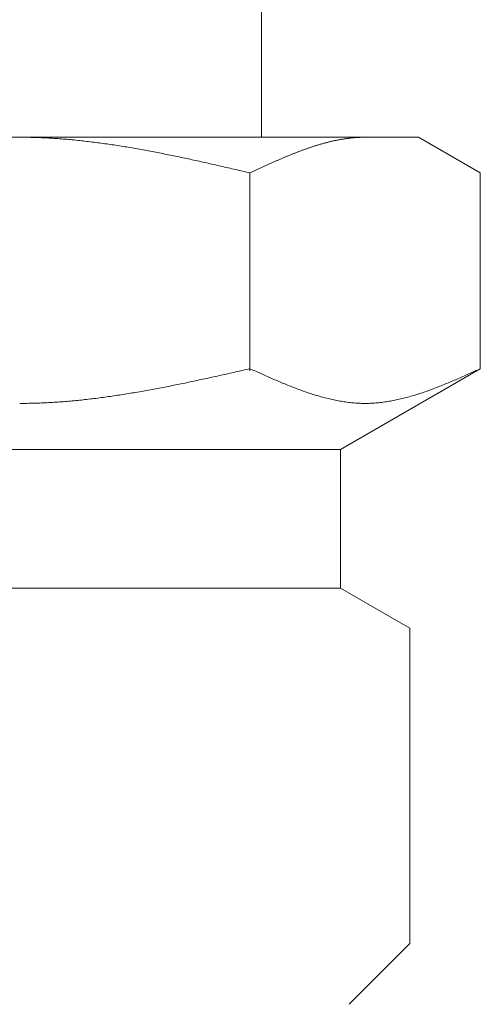
# Model space of a CAD drawing. Units: millimetres. Extents: x 7320 to 17412, y 7348 to 12158.
# Drawn here: x 13791 to 13804, y 7962 to 7990 of the extents above; entities that cross this region are included whole.
import ezdxf

# ---------------------------------------------------------------- set-up
doc = ezdxf.new("R2010")
doc.units = ezdxf.units.MM
doc.layers.add('NoLayerName_008', color=7, linetype='Continuous')

msp = doc.modelspace()

# ---------------------------------------------------------------- linework, layer by layer
at = {"color": 3, "lineweight": 9}
msp.add_line((13797.98, 7991.019), (13797.98, 7987.019), dxfattribs=at)
at = {"layer": 'NoLayerName_008', "color": 3, "linetype": 'Continuous', "lineweight": 9}
for p, q in [((13779.505, 7987.019), (13802.505, 7987.019)), ((13791.005, 7987.019), (13791.057, 7987.019)), ((13791.057, 7987.019), (13791.109, 7987.019)), ((13791.109, 7987.019), (13791.161, 7987.018)), ((13791.161, 7987.018), (13791.214, 7987.018)), ((13791.214, 7987.018), (13791.266, 7987.017)), ((13791.266, 7987.017), (13791.318, 7987.016)), ((13791.318, 7987.016), (13791.37, 7987.015)), ((13791.37, 7987.015), (13791.423, 7987.013)), ((13791.423, 7987.013), (13791.475, 7987.012)), ((13791.475, 7987.012), (13791.527, 7987.01)), ((13791.527, 7987.01), (13791.58, 7987.008)), ((13791.58, 7987.008), (13791.632, 7987.006)), ((13791.632, 7987.006), (13791.684, 7987.004)), ((13791.684, 7987.004), (13791.736, 7987.001)), ((13791.736, 7987.001), (13791.789, 7986.998)), ((13791.789, 7986.998), (13791.841, 7986.996)), ((13791.841, 7986.996), (13791.893, 7986.993)), ((13791.893, 7986.993), (13791.946, 7986.99)), ((13791.946, 7986.99), (13791.998, 7986.986)), ((13791.998, 7986.986), (13792.05, 7986.983)), ((13792.05, 7986.983), (13792.102, 7986.979)), ((13792.102, 7986.979), (13792.155, 7986.976)), ((13792.155, 7986.976), (13792.207, 7986.972)), ((13792.207, 7986.972), (13792.259, 7986.968)), ((13792.259, 7986.968), (13792.312, 7986.963)), ((13792.312, 7986.963), (13792.364, 7986.959)), ((13792.364, 7986.959), (13792.416, 7986.954)), ((13792.416, 7986.954), (13792.468, 7986.95)), ((13792.468, 7986.95), (13792.521, 7986.945)), ((13792.521, 7986.945), (13792.573, 7986.94)), ((13792.573, 7986.94), (13792.625, 7986.935)), ((13792.625, 7986.935), (13792.677, 7986.93)), ((13792.677, 7986.93), (13792.73, 7986.924)), ((13792.73, 7986.924), (13792.782, 7986.919)), ((13792.782, 7986.919), (13792.834, 7986.913)), ((13792.834, 7986.913), (13792.887, 7986.907)), ((13792.887, 7986.907), (13792.939, 7986.901)), ((13792.939, 7986.901), (13792.991, 7986.895)), ((13792.991, 7986.895), (13793.043, 7986.889)), ((13793.043, 7986.889), (13793.096, 7986.882)), ((13793.096, 7986.882), (13793.148, 7986.876)), ((13793.148, 7986.876), (13793.2, 7986.869)), ((13793.2, 7986.869), (13793.253, 7986.862)), ((13793.253, 7986.862), (13793.305, 7986.856)), ((13793.305, 7986.856), (13793.357, 7986.849)), ((13793.357, 7986.849), (13793.409, 7986.841)), ((13793.409, 7986.841), (13793.462, 7986.834)), ((13793.462, 7986.834), (13793.514, 7986.827)), ((13793.514, 7986.827), (13793.566, 7986.819)), ((13793.566, 7986.819), (13793.619, 7986.812)), ((13793.619, 7986.812), (13793.671, 7986.804)), ((13793.671, 7986.804), (13793.723, 7986.796)), ((13799.586, 7986.79), (13799.607, 7986.797)), ((13799.607, 7986.797), (13799.628, 7986.803)), ((13799.628, 7986.803), (13799.648, 7986.809)), ((13799.648, 7986.809), (13799.669, 7986.815)), ((13799.669, 7986.815), (13799.69, 7986.821)), ((13799.69, 7986.821), (13799.711, 7986.827)), ((13799.711, 7986.827), (13799.732, 7986.833)), ((13799.732, 7986.833), (13799.753, 7986.839)), ((13799.753, 7986.839), (13799.774, 7986.845)), ((13799.774, 7986.845), (13799.795, 7986.85)), ((13799.795, 7986.85), (13799.815, 7986.856)), ((13799.815, 7986.856), (13799.836, 7986.862)), ((13799.836, 7986.862), (13799.857, 7986.867)), ((13799.857, 7986.867), (13799.878, 7986.872)), ((13799.878, 7986.872), (13799.899, 7986.878)), ((13799.899, 7986.878), (13799.92, 7986.883)), ((13799.92, 7986.883), (13799.941, 7986.888)), ((13799.941, 7986.888), (13799.962, 7986.893)), ((13799.962, 7986.893), (13799.983, 7986.898)), ((13799.983, 7986.898), (13800.003, 7986.903)), ((13800.003, 7986.903), (13800.024, 7986.907)), ((13800.024, 7986.907), (13800.045, 7986.912)), ((13800.045, 7986.912), (13800.066, 7986.917)), ((13800.066, 7986.917), (13800.087, 7986.921)), ((13800.087, 7986.921), (13800.108, 7986.925)), ((13800.108, 7986.925), (13800.129, 7986.93)), ((13800.129, 7986.93), (13800.15, 7986.934)), ((13800.15, 7986.934), (13800.17, 7986.938)), ((13800.17, 7986.938), (13800.191, 7986.942)), ((13800.191, 7986.942), (13800.212, 7986.946)), ((13800.212, 7986.946), (13800.233, 7986.95)), ((13800.233, 7986.95), (13800.254, 7986.954)), ((13800.254, 7986.954), (13800.275, 7986.957)), ((13800.275, 7986.957), (13800.296, 7986.961)), ((13800.296, 7986.961), (13800.317, 7986.964)), ((13800.317, 7986.964), (13800.337, 7986.968)), ((13800.337, 7986.968), (13800.358, 7986.971)), ((13800.358, 7986.971), (13800.379, 7986.974)), ((13800.379, 7986.974), (13800.4, 7986.977)), ((13800.4, 7986.977), (13800.421, 7986.98)), ((13800.421, 7986.98), (13800.442, 7986.983)), ((13800.442, 7986.983), (13800.463, 7986.986)), ((13800.463, 7986.986), (13800.484, 7986.988)), ((13800.484, 7986.988), (13800.504, 7986.991)), ((13800.504, 7986.991), (13800.525, 7986.993)), ((13800.525, 7986.993), (13800.546, 7986.996)), ((13800.546, 7986.996), (13800.567, 7986.998)), ((13800.567, 7986.998), (13800.588, 7987)), ((13800.588, 7987), (13800.609, 7987.002)), ((13800.609, 7987.002), (13800.63, 7987.004)), ((13800.63, 7987.004), (13800.651, 7987.006)), ((13800.651, 7987.006), (13800.672, 7987.008)), ((13800.672, 7987.008), (13800.692, 7987.009)), ((13800.692, 7987.009), (13800.713, 7987.011)), ((13800.713, 7987.011), (13800.734, 7987.012)), ((13800.734, 7987.012), (13800.755, 7987.013)), ((13800.755, 7987.013), (13800.776, 7987.014)), ((13800.776, 7987.014), (13800.797, 7987.015)), ((13800.797, 7987.015), (13800.818, 7987.016)), ((13800.818, 7987.016), (13800.839, 7987.017)), ((13800.839, 7987.017), (13800.859, 7987.018)), ((13800.859, 7987.018), (13800.88, 7987.018)), ((13800.88, 7987.018), (13800.901, 7987.019)), ((13800.901, 7987.019), (13800.922, 7987.019)), ((13800.922, 7987.019), (13800.943, 7987.019)), ((13800.943, 7987.019), (13800.964, 7987.019)), ((13804.284, 7985.992), (13802.505, 7987.019)), ((13793.723, 7986.796), (13793.775, 7986.788)), ((13793.775, 7986.788), (13793.828, 7986.78)), ((13793.828, 7986.78), (13793.88, 7986.772)), ((13793.88, 7986.772), (13793.932, 7986.764)), ((13793.932, 7986.764), (13793.984, 7986.755)), ((13793.984, 7986.755), (13794.037, 7986.747)), ((13794.037, 7986.747), (13794.089, 7986.738)), ((13794.089, 7986.738), (13794.141, 7986.729)), ((13794.141, 7986.729), (13794.194, 7986.721)), ((13794.194, 7986.721), (13794.246, 7986.712)), ((13794.246, 7986.712), (13794.298, 7986.703)), ((13794.298, 7986.703), (13794.35, 7986.694)), ((13794.35, 7986.694), (13794.403, 7986.684)), ((13794.403, 7986.684), (13794.455, 7986.675)), ((13794.455, 7986.675), (13794.507, 7986.666)), ((13794.507, 7986.666), (13794.56, 7986.656)), ((13794.56, 7986.656), (13794.612, 7986.647)), ((13794.612, 7986.647), (13794.664, 7986.637)), ((13794.664, 7986.637), (13794.716, 7986.627)), ((13794.716, 7986.627), (13794.769, 7986.617)), ((13794.769, 7986.617), (13794.821, 7986.608)), ((13794.821, 7986.608), (13794.873, 7986.598)), ((13794.873, 7986.598), (13794.926, 7986.588)), ((13794.926, 7986.588), (13794.978, 7986.577)), ((13794.978, 7986.577), (13795.03, 7986.567)), ((13795.03, 7986.567), (13795.082, 7986.557)), ((13795.082, 7986.557), (13795.135, 7986.547)), ((13795.135, 7986.547), (13795.187, 7986.536)), ((13795.187, 7986.536), (13795.239, 7986.526)), ((13795.239, 7986.526), (13795.291, 7986.515)), ((13795.291, 7986.515), (13795.344, 7986.504)), ((13798.813, 7986.512), (13798.834, 7986.521)), ((13798.834, 7986.521), (13798.855, 7986.529)), ((13798.855, 7986.529), (13798.876, 7986.537)), ((13798.876, 7986.537), (13798.897, 7986.546)), ((13798.897, 7986.546), (13798.918, 7986.554)), ((13798.918, 7986.554), (13798.939, 7986.562)), ((13798.939, 7986.562), (13798.959, 7986.57)), ((13798.959, 7986.57), (13798.98, 7986.579)), ((13798.98, 7986.579), (13799.001, 7986.587)), ((13799.001, 7986.587), (13799.022, 7986.595)), ((13799.022, 7986.595), (13799.043, 7986.603)), ((13799.043, 7986.603), (13799.064, 7986.611)), ((13799.064, 7986.611), (13799.085, 7986.619)), ((13799.085, 7986.619), (13799.106, 7986.626)), ((13799.106, 7986.626), (13799.126, 7986.634)), ((13799.126, 7986.634), (13799.147, 7986.642)), ((13799.147, 7986.642), (13799.168, 7986.65)), ((13799.168, 7986.65), (13799.189, 7986.657)), ((13799.189, 7986.657), (13799.21, 7986.665)), ((13799.21, 7986.665), (13799.231, 7986.672)), ((13799.231, 7986.672), (13799.252, 7986.68)), ((13799.252, 7986.68), (13799.273, 7986.687)), ((13799.273, 7986.687), (13799.293, 7986.694)), ((13799.293, 7986.694), (13799.314, 7986.702)), ((13799.314, 7986.702), (13799.335, 7986.709)), ((13799.335, 7986.709), (13799.356, 7986.716)), ((13799.356, 7986.716), (13799.377, 7986.723)), ((13799.377, 7986.723), (13799.398, 7986.73)), ((13799.398, 7986.73), (13799.419, 7986.737)), ((13799.419, 7986.737), (13799.44, 7986.744)), ((13799.44, 7986.744), (13799.461, 7986.751)), ((13799.461, 7986.751), (13799.481, 7986.758)), ((13799.481, 7986.758), (13799.502, 7986.764)), ((13799.502, 7986.764), (13799.523, 7986.771)), ((13799.523, 7986.771), (13799.544, 7986.777)), ((13799.544, 7986.777), (13799.565, 7986.784)), ((13799.565, 7986.784), (13799.586, 7986.79)), ((13795.344, 7986.504), (13795.396, 7986.494)), ((13795.396, 7986.494), (13795.448, 7986.483)), ((13795.448, 7986.483), (13795.501, 7986.472)), ((13795.501, 7986.472), (13795.553, 7986.461)), ((13795.553, 7986.461), (13795.605, 7986.45)), ((13795.605, 7986.45), (13795.657, 7986.439)), ((13795.657, 7986.439), (13795.71, 7986.428)), ((13795.71, 7986.428), (13795.762, 7986.417)), ((13795.762, 7986.417), (13795.814, 7986.406)), ((13795.814, 7986.406), (13795.867, 7986.395)), ((13795.867, 7986.395), (13795.919, 7986.383)), ((13795.919, 7986.383), (13795.971, 7986.372)), ((13795.971, 7986.372), (13796.023, 7986.361)), ((13796.023, 7986.361), (13796.076, 7986.349)), ((13796.076, 7986.349), (13796.128, 7986.338)), ((13796.128, 7986.338), (13796.18, 7986.326)), ((13796.18, 7986.326), (13796.233, 7986.315)), ((13796.233, 7986.315), (13796.285, 7986.303)), ((13796.285, 7986.303), (13796.337, 7986.291)), ((13796.337, 7986.291), (13796.389, 7986.28)), ((13796.389, 7986.28), (13796.442, 7986.268)), ((13796.442, 7986.268), (13796.494, 7986.256)), ((13796.494, 7986.256), (13796.546, 7986.244)), ((13796.546, 7986.244), (13796.598, 7986.233)), ((13796.598, 7986.233), (13796.651, 7986.221)), ((13798.145, 7986.223), (13798.166, 7986.232)), ((13798.166, 7986.232), (13798.187, 7986.242)), ((13798.187, 7986.242), (13798.208, 7986.251)), ((13798.208, 7986.251), (13798.229, 7986.26)), ((13798.229, 7986.26), (13798.25, 7986.27)), ((13798.25, 7986.27), (13798.27, 7986.279)), ((13798.27, 7986.279), (13798.291, 7986.289)), ((13798.291, 7986.289), (13798.312, 7986.298)), ((13798.312, 7986.298), (13798.333, 7986.307)), ((13798.333, 7986.307), (13798.354, 7986.316)), ((13798.354, 7986.316), (13798.375, 7986.326)), ((13798.375, 7986.326), (13798.396, 7986.335)), ((13798.396, 7986.335), (13798.417, 7986.344)), ((13798.417, 7986.344), (13798.437, 7986.353)), ((13798.437, 7986.353), (13798.458, 7986.362)), ((13798.458, 7986.362), (13798.479, 7986.371)), ((13798.479, 7986.371), (13798.5, 7986.38)), ((13798.5, 7986.38), (13798.521, 7986.389)), ((13798.521, 7986.389), (13798.542, 7986.398)), ((13798.542, 7986.398), (13798.563, 7986.407)), ((13798.563, 7986.407), (13798.584, 7986.416)), ((13798.584, 7986.416), (13798.604, 7986.425)), ((13798.604, 7986.425), (13798.625, 7986.434)), ((13798.625, 7986.434), (13798.646, 7986.443)), ((13798.646, 7986.443), (13798.667, 7986.452)), ((13798.667, 7986.452), (13798.688, 7986.46)), ((13798.688, 7986.46), (13798.709, 7986.469)), ((13798.709, 7986.469), (13798.73, 7986.478)), ((13798.73, 7986.478), (13798.751, 7986.487)), ((13798.751, 7986.487), (13798.772, 7986.495)), ((13798.772, 7986.495), (13798.792, 7986.504)), ((13798.792, 7986.504), (13798.813, 7986.512)), ((13796.651, 7986.221), (13796.703, 7986.209)), ((13796.703, 7986.209), (13796.755, 7986.197)), ((13796.755, 7986.197), (13796.808, 7986.185)), ((13796.808, 7986.185), (13796.86, 7986.173)), ((13796.86, 7986.173), (13796.912, 7986.161)), ((13796.912, 7986.161), (13796.964, 7986.149)), ((13796.964, 7986.149), (13797.017, 7986.137)), ((13797.017, 7986.137), (13797.069, 7986.125)), ((13797.069, 7986.125), (13797.121, 7986.113)), ((13797.121, 7986.113), (13797.174, 7986.101)), ((13797.174, 7986.101), (13797.226, 7986.089)), ((13797.226, 7986.089), (13797.278, 7986.077)), ((13797.278, 7986.077), (13797.33, 7986.065)), ((13797.33, 7986.065), (13797.383, 7986.053)), ((13797.383, 7986.053), (13797.435, 7986.04)), ((13797.435, 7986.04), (13797.487, 7986.028)), ((13797.487, 7986.028), (13797.539, 7986.016)), ((13797.539, 7986.016), (13797.592, 7986.004)), ((13797.592, 7986.004), (13797.644, 7985.992)), ((13797.644, 7985.992), (13797.665, 7986.002)), ((13797.644, 7980.28), (13797.644, 7985.992)), ((13797.665, 7986.002), (13797.686, 7986.011)), ((13797.686, 7986.011), (13797.707, 7986.021)), ((13797.707, 7986.021), (13797.728, 7986.031)), ((13797.728, 7986.031), (13797.748, 7986.04)), ((13797.748, 7986.04), (13797.769, 7986.05)), ((13797.769, 7986.05), (13797.79, 7986.06)), ((13797.79, 7986.06), (13797.811, 7986.069)), ((13797.811, 7986.069), (13797.832, 7986.079)), ((13797.832, 7986.079), (13797.853, 7986.089)), ((13797.853, 7986.089), (13797.874, 7986.098)), ((13797.874, 7986.098), (13797.895, 7986.108)), ((13797.895, 7986.108), (13797.915, 7986.118)), ((13797.915, 7986.118), (13797.936, 7986.127)), ((13797.936, 7986.127), (13797.957, 7986.137)), ((13797.957, 7986.137), (13797.978, 7986.146)), ((13797.978, 7986.146), (13797.999, 7986.156)), ((13797.999, 7986.156), (13798.02, 7986.166)), ((13798.02, 7986.166), (13798.041, 7986.175)), ((13798.041, 7986.175), (13798.062, 7986.185)), ((13798.062, 7986.185), (13798.083, 7986.194)), ((13798.083, 7986.194), (13798.103, 7986.204)), ((13798.103, 7986.204), (13798.124, 7986.213)), ((13798.124, 7986.213), (13798.145, 7986.223)), ((13804.284, 7980.345), (13804.284, 7985.992)), ((13797.278, 7980.263), (13797.33, 7980.274)), ((13797.33, 7980.274), (13797.383, 7980.286)), ((13797.383, 7980.286), (13797.435, 7980.298)), ((13797.435, 7980.298), (13797.487, 7980.31)), ((13797.487, 7980.31), (13797.539, 7980.322)), ((13797.539, 7980.322), (13797.592, 7980.333)), ((13797.592, 7980.333), (13797.644, 7980.345)), ((13797.644, 7980.345), (13797.686, 7980.326)), ((13797.686, 7980.326), (13797.728, 7980.308)), ((13797.728, 7980.308), (13797.769, 7980.289)), ((13797.769, 7980.289), (13797.811, 7980.27)), ((13797.811, 7980.27), (13797.853, 7980.251)), ((13804.284, 7980.345), (13800.255, 7978.019)), ((13804.075, 7980.251), (13804.117, 7980.27)), ((13804.117, 7980.27), (13804.158, 7980.289)), ((13804.158, 7980.289), (13804.2, 7980.308)), ((13804.2, 7980.308), (13804.242, 7980.326)), ((13804.242, 7980.326), (13804.284, 7980.345)), ((13795.971, 7979.975), (13796.023, 7979.986)), ((13796.023, 7979.986), (13796.076, 7979.998)), ((13796.076, 7979.998), (13796.128, 7980.009)), ((13796.128, 7980.009), (13796.18, 7980.02)), ((13796.18, 7980.02), (13796.233, 7980.031)), ((13796.233, 7980.031), (13796.285, 7980.042)), ((13796.285, 7980.042), (13796.337, 7980.054)), ((13796.337, 7980.054), (13796.389, 7980.065)), ((13796.389, 7980.065), (13796.442, 7980.077)), ((13796.442, 7980.077), (13796.494, 7980.088)), ((13796.494, 7980.088), (13796.546, 7980.1)), ((13796.546, 7980.1), (13796.598, 7980.111)), ((13796.598, 7980.111), (13796.651, 7980.123)), ((13796.651, 7980.123), (13796.703, 7980.134)), ((13796.703, 7980.134), (13796.755, 7980.146)), ((13796.755, 7980.146), (13796.808, 7980.157)), ((13796.808, 7980.157), (13796.86, 7980.169)), ((13796.86, 7980.169), (13796.912, 7980.181)), ((13796.912, 7980.181), (13796.964, 7980.192)), ((13796.964, 7980.192), (13797.017, 7980.204)), ((13797.017, 7980.204), (13797.069, 7980.216)), ((13797.069, 7980.216), (13797.121, 7980.227)), ((13797.121, 7980.227), (13797.174, 7980.239)), ((13797.174, 7980.239), (13797.226, 7980.251)), ((13797.226, 7980.251), (13797.278, 7980.263)), ((13797.853, 7980.251), (13797.895, 7980.232)), ((13797.895, 7980.232), (13797.936, 7980.214)), ((13797.936, 7980.214), (13797.978, 7980.195)), ((13797.978, 7980.195), (13798.02, 7980.176)), ((13798.02, 7980.176), (13798.062, 7980.158)), ((13798.062, 7980.158), (13798.103, 7980.139)), ((13798.103, 7980.139), (13798.145, 7980.121)), ((13798.145, 7980.121), (13798.187, 7980.102)), ((13798.187, 7980.102), (13798.229, 7980.084)), ((13798.229, 7980.084), (13798.27, 7980.066)), ((13798.27, 7980.066), (13798.312, 7980.047)), ((13798.312, 7980.047), (13798.354, 7980.029)), ((13798.354, 7980.029), (13798.396, 7980.011)), ((13798.396, 7980.011), (13798.437, 7979.994)), ((13798.437, 7979.994), (13798.479, 7979.976)), ((13803.448, 7979.976), (13803.49, 7979.994)), ((13803.49, 7979.994), (13803.532, 7980.011)), ((13803.532, 7980.011), (13803.574, 7980.029)), ((13803.574, 7980.029), (13803.615, 7980.047)), ((13803.615, 7980.047), (13803.657, 7980.066)), ((13803.657, 7980.066), (13803.699, 7980.084)), ((13803.699, 7980.084), (13803.741, 7980.102)), ((13803.741, 7980.102), (13803.782, 7980.121)), ((13803.782, 7980.121), (13803.824, 7980.139)), ((13803.824, 7980.139), (13803.866, 7980.158)), ((13803.866, 7980.158), (13803.908, 7980.176)), ((13803.908, 7980.176), (13803.95, 7980.195)), ((13803.95, 7980.195), (13803.991, 7980.214)), ((13803.991, 7980.214), (13804.033, 7980.232)), ((13804.033, 7980.232), (13804.075, 7980.251)), ((13794.56, 7979.699), (13794.612, 7979.708)), ((13794.612, 7979.708), (13794.664, 7979.717)), ((13794.664, 7979.717), (13794.716, 7979.727)), ((13794.716, 7979.727), (13794.769, 7979.736)), ((13794.769, 7979.736), (13794.821, 7979.746)), ((13794.821, 7979.746), (13794.873, 7979.756)), ((13794.873, 7979.756), (13794.926, 7979.765)), ((13794.926, 7979.765), (13794.978, 7979.775)), ((13794.978, 7979.775), (13795.03, 7979.785)), ((13795.03, 7979.785), (13795.082, 7979.795)), ((13795.082, 7979.795), (13795.135, 7979.805)), ((13795.135, 7979.805), (13795.187, 7979.816)), ((13795.187, 7979.816), (13795.239, 7979.826)), ((13795.239, 7979.826), (13795.291, 7979.836)), ((13795.291, 7979.836), (13795.344, 7979.846)), ((13795.344, 7979.846), (13795.396, 7979.857)), ((13795.396, 7979.857), (13795.448, 7979.867)), ((13795.448, 7979.867), (13795.501, 7979.878)), ((13795.501, 7979.878), (13795.553, 7979.888)), ((13795.553, 7979.888), (13795.605, 7979.899)), ((13795.605, 7979.899), (13795.657, 7979.91)), ((13795.657, 7979.91), (13795.71, 7979.921)), ((13795.71, 7979.921), (13795.762, 7979.931)), ((13795.762, 7979.931), (13795.814, 7979.942)), ((13795.814, 7979.942), (13795.867, 7979.953)), ((13795.867, 7979.953), (13795.919, 7979.964)), ((13795.919, 7979.964), (13795.971, 7979.975)), ((13798.479, 7979.976), (13798.521, 7979.958)), ((13798.521, 7979.958), (13798.563, 7979.941)), ((13798.563, 7979.941), (13798.604, 7979.923)), ((13798.604, 7979.923), (13798.646, 7979.906)), ((13798.646, 7979.906), (13798.688, 7979.889)), ((13798.688, 7979.889), (13798.73, 7979.872)), ((13798.73, 7979.872), (13798.772, 7979.855)), ((13798.772, 7979.855), (13798.813, 7979.839)), ((13798.813, 7979.839), (13798.855, 7979.822)), ((13798.855, 7979.822), (13798.897, 7979.806)), ((13798.897, 7979.806), (13798.939, 7979.79)), ((13798.939, 7979.79), (13798.98, 7979.774)), ((13798.98, 7979.774), (13799.022, 7979.758)), ((13799.022, 7979.758), (13799.064, 7979.743)), ((13799.064, 7979.743), (13799.106, 7979.728)), ((13799.106, 7979.728), (13799.147, 7979.712)), ((13799.147, 7979.712), (13799.189, 7979.698)), ((13802.739, 7979.698), (13802.78, 7979.712)), ((13802.78, 7979.712), (13802.822, 7979.728)), ((13802.822, 7979.728), (13802.864, 7979.743)), ((13802.864, 7979.743), (13802.906, 7979.758)), ((13802.906, 7979.758), (13802.947, 7979.774)), ((13802.947, 7979.774), (13802.989, 7979.79)), ((13802.989, 7979.79), (13803.031, 7979.806)), ((13803.031, 7979.806), (13803.073, 7979.822)), ((13803.073, 7979.822), (13803.114, 7979.839)), ((13803.114, 7979.839), (13803.156, 7979.855)), ((13803.156, 7979.855), (13803.198, 7979.872)), ((13803.198, 7979.872), (13803.24, 7979.889)), ((13803.24, 7979.889), (13803.281, 7979.906)), ((13803.281, 7979.906), (13803.323, 7979.923)), ((13803.323, 7979.923), (13803.365, 7979.941)), ((13803.365, 7979.941), (13803.407, 7979.958)), ((13803.407, 7979.958), (13803.448, 7979.976)), ((13792.468, 7979.413), (13792.521, 7979.418)), ((13792.521, 7979.418), (13792.573, 7979.422)), ((13792.573, 7979.422), (13792.625, 7979.427)), ((13792.625, 7979.427), (13792.677, 7979.433)), ((13792.677, 7979.433), (13792.73, 7979.438)), ((13792.73, 7979.438), (13792.782, 7979.443)), ((13792.782, 7979.443), (13792.834, 7979.449)), ((13792.834, 7979.449), (13792.887, 7979.454)), ((13792.887, 7979.454), (13792.939, 7979.46)), ((13792.939, 7979.46), (13792.991, 7979.466)), ((13792.991, 7979.466), (13793.043, 7979.472)), ((13793.043, 7979.472), (13793.096, 7979.478)), ((13793.096, 7979.478), (13793.148, 7979.485)), ((13793.148, 7979.485), (13793.2, 7979.491)), ((13793.2, 7979.491), (13793.253, 7979.498)), ((13793.253, 7979.498), (13793.305, 7979.505)), ((13793.305, 7979.505), (13793.357, 7979.511)), ((13793.357, 7979.511), (13793.409, 7979.518)), ((13793.409, 7979.518), (13793.462, 7979.525)), ((13793.462, 7979.525), (13793.514, 7979.533)), ((13793.514, 7979.533), (13793.566, 7979.54)), ((13793.566, 7979.54), (13793.619, 7979.547)), ((13793.619, 7979.547), (13793.671, 7979.555)), ((13793.671, 7979.555), (13793.723, 7979.562)), ((13793.723, 7979.562), (13793.775, 7979.57)), ((13793.775, 7979.57), (13793.828, 7979.578)), ((13793.828, 7979.578), (13793.88, 7979.586)), ((13793.88, 7979.586), (13793.932, 7979.594)), ((13793.932, 7979.594), (13793.984, 7979.602)), ((13793.984, 7979.602), (13794.037, 7979.611)), ((13794.037, 7979.611), (13794.089, 7979.619)), ((13794.089, 7979.619), (13794.141, 7979.627)), ((13794.141, 7979.627), (13794.194, 7979.636)), ((13794.194, 7979.636), (13794.246, 7979.645)), ((13794.246, 7979.645), (13794.298, 7979.653)), ((13794.298, 7979.653), (13794.35, 7979.662)), ((13794.35, 7979.662), (13794.403, 7979.671)), ((13794.403, 7979.671), (13794.455, 7979.68)), ((13794.455, 7979.68), (13794.507, 7979.689)), ((13794.507, 7979.689), (13794.56, 7979.699)), ((13799.189, 7979.698), (13799.231, 7979.683)), ((13799.231, 7979.683), (13799.273, 7979.668)), ((13799.273, 7979.668), (13799.314, 7979.654)), ((13799.314, 7979.654), (13799.356, 7979.64)), ((13799.356, 7979.64), (13799.398, 7979.627)), ((13799.398, 7979.627), (13799.44, 7979.613)), ((13799.44, 7979.613), (13799.481, 7979.6)), ((13799.481, 7979.6), (13799.523, 7979.587)), ((13799.523, 7979.587), (13799.565, 7979.574)), ((13799.565, 7979.574), (13799.607, 7979.562)), ((13799.607, 7979.562), (13799.648, 7979.55)), ((13799.648, 7979.55), (13799.69, 7979.538)), ((13799.69, 7979.538), (13799.732, 7979.526)), ((13799.732, 7979.526), (13799.774, 7979.515)), ((13799.774, 7979.515), (13799.815, 7979.504)), ((13799.815, 7979.504), (13799.857, 7979.493)), ((13799.857, 7979.493), (13799.899, 7979.483)), ((13799.899, 7979.483), (13799.941, 7979.473)), ((13799.941, 7979.473), (13799.983, 7979.463)), ((13799.983, 7979.463), (13800.024, 7979.454)), ((13800.024, 7979.454), (13800.066, 7979.445)), ((13800.066, 7979.445), (13800.108, 7979.436)), ((13800.108, 7979.436), (13800.15, 7979.428)), ((13800.15, 7979.428), (13800.191, 7979.42)), ((13800.191, 7979.42), (13800.233, 7979.413)), ((13801.695, 7979.413), (13801.736, 7979.42)), ((13801.736, 7979.42), (13801.778, 7979.428)), ((13801.778, 7979.428), (13801.82, 7979.436)), ((13801.82, 7979.436), (13801.862, 7979.445)), ((13801.862, 7979.445), (13801.903, 7979.454)), ((13801.903, 7979.454), (13801.945, 7979.463)), ((13801.945, 7979.463), (13801.987, 7979.473)), ((13801.987, 7979.473), (13802.029, 7979.483)), ((13802.029, 7979.483), (13802.07, 7979.493)), ((13802.07, 7979.493), (13802.112, 7979.504)), ((13802.112, 7979.504), (13802.154, 7979.515)), ((13802.154, 7979.515), (13802.196, 7979.526)), ((13802.196, 7979.526), (13802.237, 7979.538)), ((13802.237, 7979.538), (13802.279, 7979.55)), ((13802.279, 7979.55), (13802.321, 7979.562)), ((13802.321, 7979.562), (13802.363, 7979.574)), ((13802.363, 7979.574), (13802.404, 7979.587)), ((13802.404, 7979.587), (13802.446, 7979.6)), ((13802.446, 7979.6), (13802.488, 7979.613)), ((13802.488, 7979.613), (13802.53, 7979.627)), ((13802.53, 7979.627), (13802.572, 7979.64)), ((13802.572, 7979.64), (13802.613, 7979.654)), ((13802.613, 7979.654), (13802.655, 7979.668)), ((13802.655, 7979.668), (13802.697, 7979.683)), ((13802.697, 7979.683), (13802.739, 7979.698)), ((13791.005, 7979.345), (13791.057, 7979.345)), ((13791.057, 7979.345), (13791.109, 7979.346)), ((13791.109, 7979.346), (13791.161, 7979.346)), ((13791.161, 7979.346), (13791.214, 7979.347)), ((13791.214, 7979.347), (13791.266, 7979.348)), ((13791.266, 7979.348), (13791.318, 7979.349)), ((13791.318, 7979.349), (13791.37, 7979.35)), ((13791.37, 7979.35), (13791.423, 7979.351)), ((13791.423, 7979.351), (13791.475, 7979.353)), ((13791.475, 7979.353), (13791.527, 7979.354)), ((13791.527, 7979.354), (13791.58, 7979.356)), ((13791.58, 7979.356), (13791.632, 7979.358)), ((13791.632, 7979.358), (13791.684, 7979.36)), ((13791.684, 7979.36), (13791.736, 7979.363)), ((13791.736, 7979.363), (13791.789, 7979.365)), ((13791.789, 7979.365), (13791.841, 7979.368)), ((13791.841, 7979.368), (13791.893, 7979.371)), ((13791.893, 7979.371), (13791.946, 7979.374)), ((13791.946, 7979.374), (13791.998, 7979.377)), ((13791.998, 7979.377), (13792.05, 7979.381)), ((13792.05, 7979.381), (13792.102, 7979.384)), ((13792.102, 7979.384), (13792.155, 7979.388)), ((13792.155, 7979.388), (13792.207, 7979.392)), ((13792.207, 7979.392), (13792.259, 7979.395)), ((13792.259, 7979.395), (13792.312, 7979.4)), ((13792.312, 7979.4), (13792.364, 7979.404)), ((13792.364, 7979.404), (13792.416, 7979.408)), ((13792.416, 7979.408), (13792.468, 7979.413)), ((13800.233, 7979.413), (13800.275, 7979.405)), ((13800.275, 7979.405), (13800.317, 7979.399)), ((13800.317, 7979.399), (13800.358, 7979.392)), ((13800.358, 7979.392), (13800.4, 7979.386)), ((13800.4, 7979.386), (13800.442, 7979.38)), ((13800.442, 7979.38), (13800.484, 7979.375)), ((13800.484, 7979.375), (13800.525, 7979.37)), ((13800.525, 7979.37), (13800.567, 7979.366)), ((13800.567, 7979.366), (13800.609, 7979.362)), ((13800.609, 7979.362), (13800.651, 7979.358)), ((13800.651, 7979.358), (13800.692, 7979.355)), ((13800.692, 7979.355), (13800.734, 7979.352)), ((13800.734, 7979.352), (13800.776, 7979.35)), ((13800.776, 7979.35), (13800.818, 7979.348)), ((13800.818, 7979.348), (13800.859, 7979.347)), ((13800.859, 7979.347), (13800.901, 7979.346)), ((13800.901, 7979.346), (13800.943, 7979.345)), ((13800.943, 7979.345), (13800.985, 7979.345)), ((13800.985, 7979.345), (13801.026, 7979.346)), ((13801.026, 7979.346), (13801.068, 7979.347)), ((13801.068, 7979.347), (13801.11, 7979.348)), ((13801.11, 7979.348), (13801.152, 7979.35)), ((13801.152, 7979.35), (13801.193, 7979.352)), ((13801.193, 7979.352), (13801.235, 7979.355)), ((13801.235, 7979.355), (13801.277, 7979.358)), ((13801.277, 7979.358), (13801.319, 7979.362)), ((13801.319, 7979.362), (13801.361, 7979.366)), ((13801.361, 7979.366), (13801.402, 7979.37)), ((13801.402, 7979.37), (13801.444, 7979.375)), ((13801.444, 7979.375), (13801.486, 7979.38)), ((13801.486, 7979.38), (13801.528, 7979.386)), ((13801.528, 7979.386), (13801.569, 7979.392)), ((13801.569, 7979.392), (13801.611, 7979.399)), ((13801.611, 7979.399), (13801.653, 7979.405)), ((13801.653, 7979.405), (13801.695, 7979.413)), ((13781.755, 7978.019), (13800.255, 7978.019)), ((13800.255, 7978.019), (13800.255, 7975.819)), ((13800.255, 7975.819), (13800.255, 7974.019)), ((13781.755, 7974.019), (13800.255, 7974.019)), ((13800.255, 7974.019), (13802.255, 7972.864)), ((13802.255, 7972.864), (13802.255, 7963.769)), ((13802.255, 7963.769), (13800.505, 7962.019))]:
    msp.add_line(p, q, dxfattribs=at)

doc.saveas('drawing.dxf')
